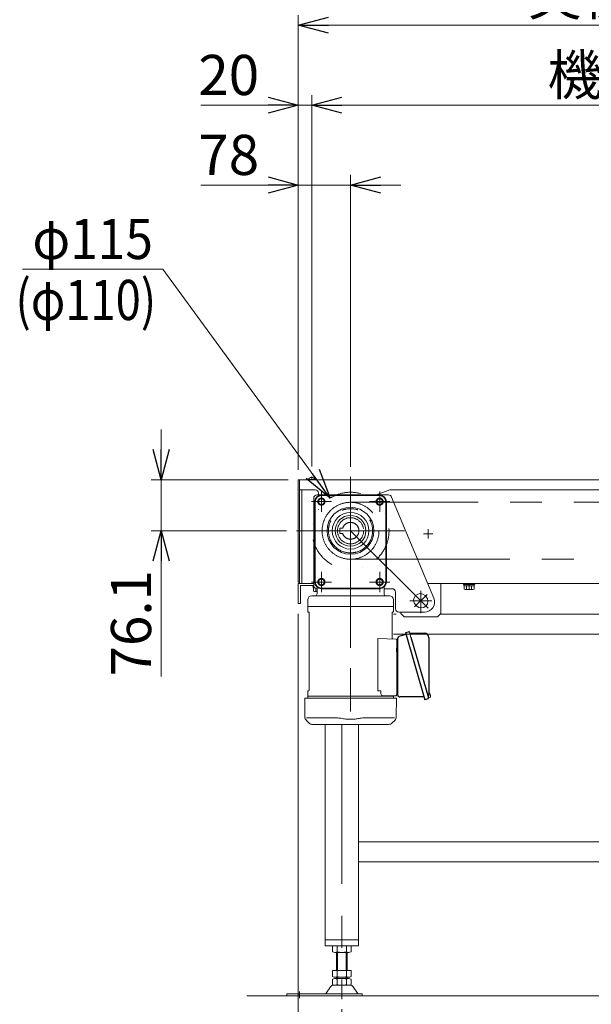
# Model space of a CAD drawing. Units: millimetres. Extents: x -2955 to 2955, y -2027 to 2027.
# Drawn here: x -1670 to -816, y -1037 to 433 of the extents above; entities that cross this region are included whole.
import ezdxf
from ezdxf.enums import TextEntityAlignment as Align

# ---------------------------------------------------------------- set-up
doc = ezdxf.new("R2010")
doc.units = ezdxf.units.MM
doc.header["$LTSCALE"] = 3.75
for name, pattern in [('CENTERX2', [101.6, 63.5, -12.7, 12.7, -12.7]), ('DIVIDE', [31.75, 12.7, -6.35, 0, -6.35, 0, -6.35]), ('PHANTOM', [63.5, 31.75, -6.35, 6.35, -6.35, 6.35, -6.35])]:
    doc.linetypes.add(name, pattern=pattern)
for name, color, linetype in [('10', 7, 'Continuous'), ('2', 7, 'Continuous'), ('23', 7, 'Continuous'), ('3', 7, 'Continuous'), ('7', 7, 'Continuous'), ('70', 7, 'Continuous'), ('71', 7, 'Continuous'), ('73', 7, 'Continuous'), ('75', 7, 'Continuous'), ('81', 7, 'Continuous'), ('86', 7, 'Continuous'), ('88', 7, 'Continuous'), ('90', 7, 'Continuous')]:
    doc.layers.add(name, color=color, linetype=linetype)
doc.styles.add('dcStyle0', font='ＭＳ Ｐゴシック', dxfattribs={"width": 0.9})
doc.dimstyles.new('dc_Rotated', dxfattribs={"dimtxt": 60, "dimasz": 45.000029, "dimexe": 15, "dimexo": 15, "dimgap": 15, "dimtad": 3, "dimdsep": 46, "dimtxsty": 'dcStyle0', "dimblk1": 'OPEN30', "dimblk2": 'OPEN30', "dimsah": 1, "dimcen": 0.09, "dimclrd": 2, "dimclre": 2, "dimclrt": 2, "dimadec": 0, "dimazin": 2, "dimtfac": 1, "dimtdec": 4, "dimtmove": 0, "dimatfit": 3, "dimfxl": 1, "dimarcsym": 1})
doc.dimstyles.new('dc_Rotated_F1', dxfattribs={"dimtxt": 60, "dimasz": 45.000029, "dimexe": 15, "dimexo": 15, "dimgap": 15, "dimtad": 3, "dimdsep": 46, "dimtxsty": 'dcStyle0', "dimblk1": 'OPEN30', "dimblk2": 'OPEN30', "dimsah": 1, "dimcen": 0.09, "dimse1": 1, "dimse2": 1, "dimclrd": 2, "dimclre": 7, "dimclrt": 2, "dimadec": 0, "dimazin": 2, "dimtfac": 1, "dimtdec": 4, "dimtmove": 0, "dimatfit": 3, "dimfxl": 1, "dimarcsym": 1})

# ---------------------------------------------------------------- blocks, each defined once
blk = doc.blocks.new('_OPEN30')
at = {"color": 0, "linetype": 'ByBlock', "lineweight": -2}
for p, q in [((-1, 0.267949), (0, 0)), ((0, 0), (-1, -0.267949)), ((0, 0), (-1, 0))]:
    blk.add_line(p, q, dxfattribs=at)
blk = doc.blocks.new('*D5')
at = {"color": 2, "linetype": 'Continuous', "lineweight": 13}
for p, q in [((-1254, -453.7), (-1254, -1355.9)), ((-1189, -1044.1), (-1189, -1355.9)), ((-1399.5, -1340.9), (-1254, -1340.9)), ((-1254, -1340.9), (-1189, -1340.9)), ((-1114, -1340.9), (-1189, -1340.9))]:
    blk.add_line(p, q, dxfattribs=at)
at = {"color": 2, "xscale": 45.00004211422929, "yscale": 44.99984052335464}
for p, rotation in [((-1254, -1340.9), 360), ((-1189, -1340.9), 180)]:
    blk.add_blockref('_OPEN30', p, dxfattribs=dict(at, rotation=rotation))
at = {"color": 2, "insert": (-1312.5, -1325.9), "char_height": 60, "width": 165, "attachment_point": 9, "style": 'dcStyle0'}
blk.add_mtext('\\T1.00;65', dxfattribs=at)
blk = doc.blocks.new('*D19')
at = {"layer": '23', "color": 2, "linetype": 'Continuous', "lineweight": 13}
for p, q in [((-1254, -238.6), (-1254, 201.5)), ((-1176, -234.2), (-1176, 201.5)), ((-1399.5, 186.5), (-1254, 186.5)), ((-1254, 186.5), (-1176, 186.5)), ((-1101, 186.5), (-1176, 186.5))]:
    blk.add_line(p, q, dxfattribs=at)
at = {"layer": '23', "color": 2, "xscale": 45.00004211422929, "yscale": 44.99984052335464}
for p, rotation in [((-1254, 186.5), 360), ((-1176, 186.5), 180)]:
    blk.add_blockref('_OPEN30', p, dxfattribs=dict(at, rotation=rotation))
at = {"layer": '23', "color": 2, "insert": (-1312.5, 201.5), "char_height": 60, "width": 165, "attachment_point": 9, "style": 'dcStyle0'}
blk.add_mtext('\\T1.00;78', dxfattribs=at)
blk = doc.blocks.new('*D21')
at = {"layer": '23', "color": 2, "linetype": 'Continuous', "lineweight": 13}
for p, q in [((-1254, -238.6), (-1254, 440.1)), ((-124, -238.6), (-124, 440.1)), ((-1254, 425.1), (-124, 425.1))]:
    blk.add_line(p, q, dxfattribs=at)
at = {"layer": '23', "color": 2, "xscale": 45.00004211422929, "yscale": 44.99984052335464}
for p, rotation in [((-1254, 425.1), 180), ((-124, 425.1), 360)]:
    blk.add_blockref('_OPEN30', p, dxfattribs=dict(at, rotation=rotation))
at = {"layer": '23', "color": 4, "insert": (-689, 440.1), "char_height": 60, "width": 570, "attachment_point": 8, "style": 'dcStyle0'}
blk.add_mtext('\\T1.00;実機長 1130', dxfattribs=at)
blk = doc.blocks.new('DC_IMAGEDIMGROUP_5')
at = {"layer": '23', "color": 2, "linetype": 'Continuous', "lineweight": 13}
for p, q in [((-1458.8, -178.6), (-1458.8, -253.6)), ((-1269, -253.6), (-1473.8, -253.6)), ((-1458.8, -329.7), (-1458.8, -253.6)), ((-1271.5, -329.7), (-1473.8, -329.7)), ((-1458.8, -547.2), (-1458.8, -329.7))]:
    blk.add_line(p, q, dxfattribs=at)
at = {"layer": '23', "color": 2, "xscale": 45.00004211422929, "yscale": 44.99984052335464}
for p, rotation in [((-1458.8, -253.6), 270), ((-1458.8, -329.7), 90)]:
    blk.add_blockref('_OPEN30', p, dxfattribs=dict(at, rotation=rotation))
at = {"layer": '23', "color": 2, "insert": (-1473.8, -388.2), "char_height": 60, "width": 255, "attachment_point": 9, "rotation": 90, "style": 'dcStyle0'}
blk.add_mtext('\\T1.00;76.1', dxfattribs=at)
blk = doc.blocks.new('*D24')
at = {"layer": '23', "color": 2, "linetype": 'Continuous', "lineweight": 13}
for p, q in [((-1254, -238.6), (-1254, 320.8)), ((-1234, -233.8), (-1234, 320.8)), ((-1399.5, 305.8), (-1254, 305.8)), ((-1254, 305.8), (-1234, 305.8))]:
    blk.add_line(p, q, dxfattribs=at)
at = {"layer": '23', "color": 2, "xscale": 45.00004211422929, "yscale": 44.99984052335464, "rotation": 360}
blk.add_blockref('_OPEN30', (-1254, 305.8), dxfattribs=at)
at = {"layer": '23', "color": 2, "insert": (-1312.5, 320.8), "char_height": 60, "width": 165, "attachment_point": 9, "style": 'dcStyle0'}
blk.add_mtext('\\T1.00;20', dxfattribs=at)
blk = doc.blocks.new('*D25')
at = {"layer": '23', "color": 2, "linetype": 'Continuous', "lineweight": 13}
for p, q in [((-1234, -233.8), (-1234, 320.8)), ((-1234, 305.8), (-166, 305.8))]:
    blk.add_line(p, q, dxfattribs=at)
at = {"layer": '23', "color": 2, "xscale": 45.00004211422929, "yscale": 44.99984052335464}
for p, rotation in [((-1234, 305.8), 180), ((-166, 305.8), 360)]:
    blk.add_blockref('_OPEN30', p, dxfattribs=dict(at, rotation=rotation))
at = {"layer": '23', "color": 4, "insert": (-700, 320.8), "char_height": 60, "width": 480, "attachment_point": 8, "style": 'dcStyle0'}
blk.add_mtext('\\T1.00;機長 1068', dxfattribs=at)
blk = doc.blocks.new('DC_GROUP_W_SLS_S_070_5_21')
at = {"layer": '86', "color": 7, "linetype": 'Continuous', "lineweight": 13}
blk.add_line((-1087.8, -481.2), (-1085.8, -488.5), dxfattribs=at)
blk = doc.blocks.new('DC_GROUP_W_SLS_S_070_5_20')
at = {"layer": '86', "color": 3, "linetype": 'CENTERX2', "lineweight": 13}
for p, q in [((-1219.5, -301.2), (-1219.5, -271.2)), ((-1176, -266.2), (-1176, -635)), ((-1132.5, -301.2), (-1132.5, -271.2)), ((-1204.5, -286.2), (-1234.5, -286.2)), ((-1117.5, -286.2), (-1147.5, -286.2)), ((-1239.5, -329.7), (-1112.5, -329.7)), ((-1219.5, -421.2), (-1219.5, -391.2)), ((-1132.5, -421.2), (-1132.5, -391.2)), ((-1204.5, -406.2), (-1234.5, -406.2)), ((-1117.5, -406.2), (-1147.5, -406.2))]:
    blk.add_line(p, q, dxfattribs=at)
at = {"layer": '86', "color": 7, "linetype": 'Continuous', "lineweight": 18}
for p, q in [((-1219.5, -276.2), (-1132.5, -276.2)), ((-1219.5, -277.1), (-1132.5, -277.1)), ((-1229.5, -286.2), (-1229.5, -406.2)), ((-1228.6, -286.2), (-1228.6, -406.2)), ((-1123.4, -286.2), (-1123.4, -406.2)), ((-1122.5, -286.2), (-1122.5, -406.2)), ((-1226, -423.8), (-1226, -415.1)), ((-1219.5, -415.3), (-1132.5, -415.3)), ((-1219.5, -416.2), (-1218.3, -416.4)), ((-1218.3, -416.4), (-1133.8, -416.4)), ((-1132.5, -416.2), (-1133.8, -416.4)), ((-1126, -423.8), (-1126, -415.1)), ((-1240, -432.8), (-1240, -442.8)), ((-1234, -426.8), (-1118, -426.8)), ((-1112, -432.8), (-1112, -442.8)), ((-1240, -442.8), (-1112, -442.8)), ((-1240, -443.1), (-1239.8, -442.8)), ((-1240, -450), (-1240, -443.1)), ((-1239.2, -451), (-1238.4, -451.1)), ((-1238, -451.6), (-1238, -568)), ((-1114, -490.1), (-1114, -451.6)), ((-1112.8, -451), (-1113.6, -451.1)), ((-1112, -443.1), (-1112.2, -442.8)), ((-1112, -443.1), (-1112, -450)), ((-1135.2, -568.8), (-1135.2, -490.3)), ((-1135.2, -490.3), (-1108, -491.3)), ((-1107, -575.3), (-1107, -492.3)), ((-1240, -576.5), (-1240, -569.7)), ((-1239.2, -568.7), (-1238.4, -568.5)), ((-1135.2, -568.8), (-1130.6, -568.8)), ((-1130.6, -573), (-1130.6, -568.8)), ((-1057.7, -572.6), (-1057.7, -572.6)), ((-1244.3, -607.3), (-1244.5, -579.8)), ((-1244.5, -579.8), (-1107.5, -579.8)), ((-1240, -576.5), (-1239.8, -576.8)), ((-1240, -577), (-1239.8, -576.8)), ((-1240, -577), (-1239.9, -579.8)), ((-1112.2, -576.8), (-1239.8, -576.8)), ((-1127.5, -576), (-1108, -575.4)), ((-1112, -576.5), (-1112.2, -576.8)), ((-1112, -577), (-1112.2, -576.8)), ((-1112, -577), (-1112.1, -579.8)), ((-1112, -575.5), (-1112, -576.5)), ((-1112, -576.3), (-1108, -576.3)), ((-1107.5, -579.8), (-1107.7, -607.3)), ((-1059.7, -579.2), (-1058.8, -578.9)), ((-1059.5, -576.4), (-1058.7, -579.1)), ((-1058.7, -579.1), (-1057.2, -578.7)), ((-1057.1, -574), (-1057.3, -574)), ((-1057.2, -573.6), (-1057.1, -574)), ((-1057, -575), (-1056.8, -574.9)), ((-1056.8, -574.9), (-1056.7, -575.3)), ((-1056.6, -576.4), (-1056.6, -576.4)), ((-1241.9, -612.9), (-1238.3, -616.5)), ((-1241.8, -609.2), (-1195.6, -609.2)), ((-1110.2, -609.2), (-1156.4, -609.2)), ((-1113.7, -616.5), (-1110.1, -612.9)), ((-1119.3, -618.8), (-1232.7, -618.8))]:
    blk.add_line(p, q, dxfattribs=at)
at = {"layer": '86', "color": 91, "linetype": 'PHANTOM', "lineweight": 18}
for p, q in [((-1191.8, -325.7), (-1187.8, -325.7)), ((-1191.8, -333.7), (-1191.8, -325.7)), ((-1191.8, -333.7), (-1187.8, -333.7))]:
    blk.add_line(p, q, dxfattribs=at)
at = {"layer": '86', "color": 7, "linetype": 'Continuous', "lineweight": 25}
for p, q in [((-1103.3, -487.2), (-1093, -484.3)), ((-1093.8, -481.6), (-1089.4, -480.4)), ((-1093.8, -481.6), (-1065, -582)), ((-1086.9, -482.5), (-1066, -482.5)), ((-1105.5, -575), (-1105.5, -490.1)), ((-1085.8, -488.5), (-1059.7, -579.2)), ((-1059, -489.5), (-1059, -573.7)), ((-1106.9, -510.6), (-1106.9, -505)), ((-1106.3, -505), (-1106.9, -505)), ((-1106.9, -510.6), (-1106.3, -510.6)), ((-1066.2, -577.8), (-1102.5, -577.8)), ((-1060.6, -580.8), (-1065, -582))]:
    blk.add_line(p, q, dxfattribs=at)
at = {"layer": '86', "color": 91, "linetype": 'PHANTOM', "lineweight": 13}
for centre, radius in [((-1219.5, -286.2), 5.25), ((-1219.5, -286.2), 5), ((-1219.5, -286.2), 4.3), ((-1132.5, -286.2), 5.25), ((-1132.5, -286.2), 5), ((-1132.5, -286.2), 4.3), ((-1219.5, -406.2), 5.25), ((-1219.5, -406.2), 5), ((-1219.5, -406.2), 4.3), ((-1132.5, -406.2), 5.25), ((-1132.5, -406.2), 5), ((-1132.5, -406.2), 4.3)]:
    blk.add_circle(centre, radius, dxfattribs=at)
at = {"layer": '86', "color": 3, "linetype": 'Continuous', "lineweight": 13}
for radius in [35, 27.3, 23]:
    blk.add_circle((-1176, -329.7), radius, dxfattribs=at)
at = {"layer": '86', "color": 91, "linetype": 'PHANTOM', "lineweight": 18}
for radius in [33, 19.5]:
    blk.add_circle((-1176, -329.7), radius, dxfattribs=at)
at = {"layer": '86', "color": 7, "linetype": 'Continuous', "lineweight": 18}
for centre, radius, start, end in [((-1219.5, -286.2), 10, 90, 180), ((-1219.5, -286.2), 9.13, 90, 180), ((-1132.5, -286.2), 10, 0, 90), ((-1132.5, -286.2), 9.13, 0, 90), ((-1219.5, -406.2), 10, 180, 270), ((-1219.5, -406.2), 9.13, 180, 270), ((-1132.5, -406.2), 9.13, 270, 0), ((-1132.5, -406.2), 10, 270, 0), ((-1229, -423.8), 3, 270, 0), ((-1229, -415.1), 3, 0, 43.0491), ((-1123, -415.1), 3, 136.9509, 180), ((-1123, -423.8), 3, 180, 270), ((-1234, -432.8), 6, 90, 180), ((-1118, -432.8), 6, 0, 90), ((-1239, -450), 1, 180, 260), ((-1238.5, -451.6), 0.5, 0, 80), ((-1113.5, -451.6), 0.5, 100, 180), ((-1113, -450), 1, 280, 0), ((-1113, -490.1), 1, 180, 268), ((-1108, -492.3), 1, 0, 88), ((-1239, -569.7), 1, 100, 180), ((-1238.5, -568), 0.5, 280, 0), ((-1127.6, -573), 3, 180, 272), ((-1063.1, -576.2), 6.5, 33.8669, 50.5592), ((-1063.1, -576.2), 6.48, 23.7011, 33.8394), ((-1108, -574.4), 1, 272, 0), ((-1108, -575.3), 1, 270, 0), ((-1064, -576.5), 7.18, 11.89, 20.1186), ((-1057.3, -578.4), 0.36, 286.0043, 339.6459), ((-1063.1, -576.2), 6.5, 339.6459, 358.1417), ((-1063.1, -576.2), 6.48, 358.1692, 8.3075), ((-1236.3, -607.2), 8, 180.5, 225), ((-1232.7, -610.8), 8, 225, 270), ((-1119.3, -610.8), 8, 270, 314.9998), ((-1115.7, -607.2), 8, 314.9998, 359.5)]:
    blk.add_arc(centre, radius, start, end, dxfattribs=at)
at = {"layer": '86', "color": 91, "linetype": 'PHANTOM', "lineweight": 18}
blk.add_arc((-1176, -329.7), 12.5, 198.663, 161.337, dxfattribs=at)
at = {"layer": '86', "color": 7, "linetype": 'Continuous', "lineweight": 25}
for centre, radius, start, end in [((-1089.1, -481.6), 1.3, 16, 106), ((-1086.9, -481.7), 0.8, 196, 270), ((-1066, -489.5), 7, 0, 90), ((-1107.5, -491.3), 2, 284.4775, 0), ((-1102.5, -490.1), 3, 105.8235, 180), ((-1107.5, -504.3), 2, 0, 75.5225), ((-1106.3, -504.2), 0.8, 270, 357.2245), ((-1106.3, -511.4), 0.8, 0, 90), ((-1107.5, -562.3), 2, 284.4775, 0), ((-1107.5, -575.3), 2, 5.7392, 76.2628), ((-1102.5, -574.8), 3, 185.7392, 270), ((-1061, -579.6), 1.3, 286, 16), ((-1059.3, -577.8), 0.8, 148.4666, 196), ((-1066, -573.7), 7, 328.4666, 0)]:
    blk.add_arc(centre, radius, start, end, dxfattribs=at)
at = {"layer": '86', "color": 7, "linetype": 'Continuous', "lineweight": 18}
for points, knots in [([(-1195.6, -609.2), (-1194.1, -609.2), (-1192.5, -609.3), (-1190.8, -609.5), (-1190.6, -609.5), (-1190.5, -609.5)], [0, 0, 0, 0, 0.8950807, 0.8950807, 0.9773939, 0.9773939, 0.9773939, 0.9773939]), ([(-1190.5, -609.5), (-1188, -610.1), (-1185.5, -610.5), (-1180.4, -611.1), (-1177.8, -611.2), (-1172.6, -611.1), (-1170, -610.9), (-1165.4, -610.3), (-1163.5, -609.9), (-1161.5, -609.5)], [0.0043593, 0.0043593, 0.0043593, 0.0043593, 0.2631174, 0.2631174, 0.5281137, 0.5281137, 0.79311, 0.79311, 0.9956447, 0.9956447, 0.9956447, 0.9956447]), ([(-1161.5, -609.5), (-1160.2, -609.3), (-1158.8, -609.2), (-1157.1, -609.2), (-1156.8, -609.2), (-1156.4, -609.2)], [0.0226079, 0.0226079, 0.0226079, 0.0226079, 0.7980513, 0.7980513, 1, 1, 1, 1])]:
    blk.add_open_spline(points, degree=3, knots=knots, dxfattribs=at)
at = {"layer": '86', "linetype": 'Continuous'}
blk.add_blockref('DC_GROUP_W_SLS_S_070_5_21', (0, 0), dxfattribs=at)
blk = doc.blocks.new('DC_GROUP_W_SLS_S_070_5_19')
at = {"layer": '70', "color": 7, "linetype": 'Continuous', "lineweight": 13}
for p, q in [((-1119.3, -276.2), (-1226, -276.2)), ((-1114.7, -279.3), (-1051.7, -430.4)), ((-1231, -281.2), (-1231, -411.2)), ((-1126, -416.2), (-1114, -416.2)), ((-1109, -421.2), (-1109, -446.2)), ((-1078.9, -440.5), (-1077.4, -441.9)), ((-1064.8, -426.3), (-1063.3, -427.7)), ((-1065.5, -451.2), (-1104, -451.2))]:
    blk.add_line(p, q, dxfattribs=at)
at = {"layer": '70', "color": 3, "linetype": 'CENTERX2', "lineweight": 13}
for p, q in [((-1176, -468.5), (-1176, -279.3)), ((-1125.6, -329.7), (-1226.4, -329.7)), ((-1176, -329.7), (-1059.9, -445.2)), ((-1061.8, -424.8), (-1080.4, -443.4))]:
    blk.add_line(p, q, dxfattribs=at)
at = {"layer": '70', "color": 7, "linetype": 'Continuous', "lineweight": 13}
for centre, radius, start, end in [((-1226, -281.2), 5, 90, 180), ((-1119.3, -281.2), 5, 22.6431, 90), ((-1226, -411.2), 5, 180, 270), ((-1114, -421.2), 5, 0, 90), ((-1071.8, -433.4), 10, 45.137, 225.137), ((-1070.4, -434.8), 10, 225.137, 45.137), ((-1065.5, -436.2), 15, 270, 22.6431), ((-1104, -446.2), 5, 180, 270)]:
    blk.add_arc(centre, radius, start, end, dxfattribs=at)

msp = doc.modelspace()

# ---------------------------------------------------------------- linework, layer by layer
at = {"color": 2, "linetype": 'Continuous', "lineweight": 13}
for p, q in [((-1666.128, 60.958), (-1456.128, 60.958)), ((-1456.128, 60.958), (-1206.226, -281.043))]:
    msp.add_line(p, q, dxfattribs=at)
at = {"color": 3, "linetype": 'CENTERX2', "lineweight": 13}
msp.add_line((-1234.003, -248.811), (-1234.003, -253.611), dxfattribs=at)
at = {"color": 3, "linetype": 'Continuous', "lineweight": 13}
for p, q in [((-1239.503, -253.211), (-1228.503, -253.211)), ((-1330.665, -1024.15), (-27.322, -1024.15))]:
    msp.add_line(p, q, dxfattribs=at)
at = {"color": 7, "linetype": 'Continuous', "lineweight": 13}
for p, q in [((-1239.503, -253.211), (-1239.503, -253.611)), ((-1228.503, -253.211), (-1228.503, -253.611))]:
    msp.add_line(p, q, dxfattribs=at)
msp.add_arc((-1234.003, -256.54), 6.429, 31.185622, 148.814378, dxfattribs=at)
at = {"layer": '10', "color": 7, "linetype": 'Continuous', "lineweight": 13}
for p, q in [((-1254.003, -406.611), (-1254.003, -253.611)), ((-1254.003, -253.611), (-124.003, -253.611)), ((-1252.403, -253.611), (-1252.403, -406.611)), ((-1252.403, -268.611), (-1229.003, -268.611)), ((-1224.003, -273.611), (-1224.003, -276.211)), ((-1117.503, -268.611), (-1137.341, -276.211)), ((-305.503, -268.611), (-1117.503, -268.611)), ((-1252.403, -406.611), (-1254.003, -406.611))]:
    msp.add_line(p, q, dxfattribs=at)
msp.add_arc((-1229.003, -273.611), 5, 0, 90, dxfattribs=at)
at = {"layer": '23', "color": 3, "linetype": 'CENTERX2', "lineweight": 13}
for p, q in [((-1176.003, -249.211), (-1176.003, -621.82)), ((-1095.503, -329.711), (-1256.503, -329.711))]:
    msp.add_line(p, q, dxfattribs=at)
at = {"layer": '23', "color": 5, "linetype": 'DIVIDE', "lineweight": 13}
msp.add_circle((-1176.003, -329.711), 57.5, dxfattribs=at)
at = {"layer": '3', "color": 7, "linetype": 'Continuous', "lineweight": 13}
for p, q in [((-1108.049, -454.15), (-1112.003, -454.15)), ((-214.003, -454.15), (-1041.942, -454.15)), ((-783.499, -794.15), (-1164.003, -794.15)), ((-1164.003, -824.15), (-783.499, -824.15))]:
    msp.add_line(p, q, dxfattribs=at)
at = {"layer": '3', "color": 2, "linetype": 'Continuous', "lineweight": 13}
msp.add_line((-1112.003, -484.15), (88.105, -484.15), dxfattribs=at)
at = {"layer": '7', "color": 3, "linetype": 'CENTERX2', "lineweight": 13}
for p, q in [((-1071.003, -419.584), (-1071.003, -452.839)), ((-1087.631, -434.211), (-1054.376, -434.211))]:
    msp.add_line(p, q, dxfattribs=at)
at = {"layer": '7', "color": 7, "linetype": 'Continuous', "lineweight": 13}
for p, q in [((-1101.003, -451.211), (-1101.003, -453.211)), ((-1096.003, -458.211), (-1101.003, -453.211)), ((-1041.003, -453.211), (-1046.003, -458.211))]:
    msp.add_line(p, q, dxfattribs=at)
at = {"layer": '71', "color": 7, "linetype": 'Continuous', "lineweight": 13}
for p, q in [((-1041.003, -408.211), (-1041.003, -453.211)), ((-1046.003, -458.211), (-1096.003, -458.211))]:
    msp.add_line(p, q, dxfattribs=at)
at = {"layer": '73', "color": 3, "linetype": 'CENTERX2', "lineweight": 13}
for p, q in [((-223.331, -287.221), (-1176.003, -287.221)), ((-1176.003, -372.201), (-223.331, -372.201))]:
    msp.add_line(p, q, dxfattribs=at)
msp.add_circle((-1176.003, -329.711), 42.49, dxfattribs=at)
at = {"layer": '75', "color": 7, "linetype": 'Continuous', "lineweight": 13}
for p, q in [((-1254.003, -438.211), (-1254.003, -408.211)), ((-1254.003, -408.211), (-1231.003, -408.211)), ((-1250.803, -411.411), (-1230.999, -411.411)), ((-1250.803, -438.211), (-1250.803, -411.411)), ((-1254.003, -438.211), (-1250.803, -438.211)), ((-1214.003, -618.82), (-1214.003, -949.15)), ((-1164.003, -949.15), (-1164.003, -618.82)), ((-1214.003, -940.15), (-1164.003, -940.15)), ((-1214.003, -949.15), (-1164.003, -949.15))]:
    msp.add_line(p, q, dxfattribs=at)
at = {"layer": '75', "color": 3, "linetype": 'CENTERX2', "lineweight": 13}
msp.add_line((-1189.003, -618.82), (-1189.003, -1029.15), dxfattribs=at)
at = {"layer": '81', "color": 7, "linetype": 'Continuous', "lineweight": 13}
for p, q in [((-1252.003, -268.611), (-1252.003, -408.211)), ((-1248.803, -268.611), (-1248.803, -408.211)), ((-1061.003, -408.211), (-124.003, -408.211))]:
    msp.add_line(p, q, dxfattribs=at)
at = {"layer": '81', "color": 3, "linetype": 'CENTERX2', "lineweight": 13}
for p, q in [((-1066.932, -334.211), (-1053.075, -334.211)), ((-1060.003, -327.283), (-1060.003, -341.14))]:
    msp.add_line(p, q, dxfattribs=at)
at = {"layer": '88', "color": 7, "linetype": 'Continuous', "lineweight": 13}
for p, q in [((-1232.503, -413.011), (-1232.503, -411.411)), ((-1007.503, -409.811), (-1007.503, -408.211)), ((-990.503, -409.811), (-1007.503, -409.811)), ((-1006.703, -411.811), (-1006.703, -409.811)), ((-991.303, -409.811), (-991.303, -411.811)), ((-990.503, -408.211), (-990.503, -409.811)), ((-1230.668, -413.011), (-1232.503, -413.011)), ((-1231.703, -415.011), (-1231.703, -413.011)), ((-1231.703, -415.011), (-1229.253, -415.011)), ((-1231.509, -419.931), (-1231.509, -415.011)), ((-1226.003, -420.511), (-1229.632, -420.511)), ((-1227.756, -415.894), (-1227.756, -419.931)), ((-991.303, -411.811), (-1006.703, -411.811)), ((-1006.509, -416.731), (-1006.509, -411.811)), ((-993.374, -417.311), (-1004.632, -417.311)), ((-1002.756, -411.811), (-1002.756, -416.731)), ((-995.251, -411.811), (-995.251, -416.731)), ((-991.498, -411.811), (-991.498, -416.731))]:
    msp.add_line(p, q, dxfattribs=at)
at = {"layer": '88', "color": 3, "linetype": 'CENTERX2', "lineweight": 13}
msp.add_line((-999.003, -408.211), (-999.003, -417.311), dxfattribs=at)
at = {"layer": '88', "color": 7, "linetype": 'Continuous', "lineweight": 13}
for centre, radius, start, end in [((-1229.632, -417.189), 3.323, 235.615753, 304.384247), ((-1224.003, -408.092), 12.419, 252.412046, 260.73286), ((-1004.632, -413.989), 3.323, 235.615753, 304.384247), ((-999.003, -404.892), 12.419, 252.412046, 287.587954), ((-993.374, -413.989), 3.323, 235.615753, 304.384247)]:
    msp.add_arc(centre, radius, start, end, dxfattribs=at)
at = {"layer": '90', "color": 7, "linetype": 'Continuous', "lineweight": 13}
for p, q in [((-1202.86, -958.269), (-1202.86, -950.031)), ((-1195.932, -958.269), (-1195.932, -950.031)), ((-1182.075, -950.031), (-1182.075, -958.269)), ((-1175.147, -950.031), (-1175.147, -958.269)), ((-1178.611, -959.15), (-1199.396, -959.15)), ((-1197.003, -959.15), (-1197.003, -986.15)), ((-1181.003, -986.15), (-1181.003, -959.15)), ((-1202.86, -995.269), (-1202.86, -986.15)), ((-1202.86, -986.15), (-1175.147, -986.15)), ((-1202.86, -1007.269), (-1202.86, -999.031)), ((-1199.396, -996.15), (-1178.611, -996.15)), ((-1199.396, -998.15), (-1178.611, -998.15)), ((-1197.003, -996.15), (-1197.003, -998.15)), ((-1195.932, -995.269), (-1195.932, -986.15)), ((-1195.932, -1007.269), (-1195.932, -999.031)), ((-1182.075, -986.15), (-1182.075, -995.269)), ((-1182.075, -999.031), (-1182.075, -1007.269)), ((-1181.003, -998.15), (-1181.003, -996.15)), ((-1175.147, -986.15), (-1175.147, -995.269)), ((-1175.147, -999.031), (-1175.147, -1007.269)), ((-1212.407, -1020.085), (-1205.735, -1010.4)), ((-1201.453, -1008.15), (-1176.554, -1008.15)), ((-1172.272, -1010.4), (-1165.599, -1020.085)), ((-1271.003, -1020.95), (-1158.503, -1020.95)), ((-1271.003, -1024.15), (-1271.003, -1020.95)), ((-1158.503, -1024.15), (-1158.503, -1020.95))]:
    msp.add_line(p, q, dxfattribs=at)
at = {"layer": '90', "color": 3, "linetype": 'Continuous', "lineweight": 13}
for p, q in [((-1195.503, -986.15), (-1195.503, -959.15)), ((-1182.503, -959.15), (-1182.503, -986.15)), ((-1195.503, -998.15), (-1195.503, -996.15)), ((-1182.503, -996.15), (-1182.503, -998.15))]:
    msp.add_line(p, q, dxfattribs=at)
at = {"layer": '90', "color": 3, "linetype": 'CENTERX2', "lineweight": 13}
msp.add_line((-1252.003, -1017.362), (-1252.003, -1027.543), dxfattribs=at)
at = {"layer": '90', "color": 7, "linetype": 'Continuous', "lineweight": 13}
for centre, radius, start, end in [((-1199.396, -956.401), 7.251, 61.46099, 118.53901), ((-1189.003, -976.831), 27.682, 75.505755, 104.494245), ((-1178.611, -956.401), 7.251, 61.46099, 118.53901), ((-1199.396, -951.899), 7.251, 241.46099, 298.53901), ((-1189.003, -931.468), 27.682, 255.505755, 284.494245), ((-1178.611, -951.899), 7.251, 241.46099, 298.53901), ((-1199.396, -988.899), 7.251, 241.46099, 298.53901), ((-1199.396, -1005.401), 7.251, 61.46099, 118.53901), ((-1189.003, -968.468), 27.682, 255.505755, 284.494245), ((-1189.003, -1025.831), 27.682, 75.505755, 104.494245), ((-1178.611, -988.899), 7.251, 241.46099, 298.53901), ((-1178.611, -1005.401), 7.251, 61.46099, 118.53901), ((-1201.453, -1013.35), 5.2, 90, 145.434584), ((-1199.396, -1000.899), 7.251, 241.46099, 298.53901), ((-1189.003, -980.468), 27.682, 255.505755, 284.494245), ((-1178.611, -1000.899), 7.251, 241.46099, 298.53901), ((-1176.554, -1013.35), 5.2, 34.565416, 90), ((-1214.054, -1018.95), 2, 270, 325.434584), ((-1163.953, -1018.95), 2, 214.565416, 270)]:
    msp.add_arc(centre, radius, start, end, dxfattribs=at)

# ---------------------------------------------------------------- block references
at = {"color": 2, "xscale": 45.00004211422929, "yscale": 44.99984052335464, "rotation": 306.1558226122375}
msp.add_blockref('_OPEN30', (-1206.226, -281.043), dxfattribs=at)
at = {"layer": '23', "linetype": 'Continuous'}
msp.add_blockref('DC_IMAGEDIMGROUP_5', (0, 0), dxfattribs=at)
at = {"layer": '70', "linetype": 'Continuous'}
msp.add_blockref('DC_GROUP_W_SLS_S_070_5_19', (0, 0), dxfattribs=at)
at = {"layer": '86', "linetype": 'Continuous'}
msp.add_blockref('DC_GROUP_W_SLS_S_070_5_20', (0, 0), dxfattribs=at)

# ---------------------------------------------------------------- texts
at = {"color": 2, "style": 'dcStyle0', "width": 0.825309}
msp.add_text('φ115', height=60, dxfattribs=at).set_placement((-1651.128, 75.958), (-1471.128, 75.958), align=Align.FIT)
at = {"layer": '2', "color": 2, "style": 'dcStyle0', "width": 0.774165}
msp.add_text('(φ110)', height=60, dxfattribs=at).set_placement((-1676.356, -15.077), (-1466.356, -15.077), align=Align.FIT)

# ---------------------------------------------------------------- dimensions: what is measured, and where the dimension line sits
at = {"linetype": 'Continuous', "lineweight": 13}
dim = msp.add_linear_dim(base=(-1189.003, -1340.868), p1=(-1254.003, -1340.868), p2=(-1189.003, -1340.868), dimstyle='dc_Rotated_F1', override={"dimtxt": 60, "dimasz": 45.000029, "dimexe": 15, "dimexo": 15, "dimgap": 15, "dimtad": 3, "dimtih": 0, "dimtoh": 0, "dimdec": 2, "dimlfac": 1, "dimzin": 8, "dimtxsty": 'dcStyle0', "dimblk1": 'OPEN30', "dimblk2": 'OPEN30', "dimsah": 1, "dimse1": 1, "dimse2": 1, "dimclrd": 2, "dimclre": 7, "dimclrt": 2, "dimazin": 2, "dimtofl": 1, "dimtolj": 0, "dimtzin": 8, "dimarcsym": 1}, dxfattribs=at)
dim.commit()
dim.dimension.update_dxf_attribs({"geometry": '*D5', "text_midpoint": (-1348.47, -1340.868), "dimtype": 160})
at = {"layer": '23', "linetype": 'Continuous', "lineweight": 13}
for base, p1, p2, text, override, picture, middle in [((-124.003, 425.116), (-1254.003, -253.611), (-124.003, -253.611), '実機長 <>', {"dimtxt": 60, "dimasz": 45.000029, "dimexe": 15, "dimexo": 15, "dimgap": 15, "dimtad": 3, "dimtih": 0, "dimtoh": 0, "dimdec": 2, "dimlfac": 1, "dimzin": 8, "dimtxsty": 'dcStyle0', "dimblk1": 'OPEN30', "dimblk2": 'OPEN30', "dimsah": 1, "dimclrd": 2, "dimclre": 2, "dimclrt": 4, "dimazin": 2, "dimtofl": 1, "dimtolj": 0, "dimtzin": 8, "dimarcsym": 1}, '*D21', (-689.003, 425.116)), ((-166.003, 305.781), (-1234.003, -248.811), (-166.003, 305.781), '機長 <>', {"dimtxt": 60, "dimasz": 45.000029, "dimexe": 15, "dimexo": 15, "dimgap": 15, "dimtad": 3, "dimtih": 0, "dimtoh": 0, "dimdec": 2, "dimlfac": 1, "dimzin": 8, "dimtxsty": 'dcStyle0', "dimblk1": 'OPEN30', "dimblk2": 'OPEN30', "dimsah": 1, "dimse2": 1, "dimclrd": 2, "dimclre": 2, "dimclrt": 4, "dimazin": 2, "dimtofl": 1, "dimtolj": 0, "dimtzin": 8, "dimarcsym": 1}, '*D25', (-700.003, 305.781))]:
    dim = msp.add_linear_dim(base=base, p1=p1, p2=p2, text=text, dimstyle='dc_Rotated', override=override, dxfattribs=at)
    dim.commit()
    dim.dimension.update_dxf_attribs({"geometry": picture, "text_midpoint": middle, "dimtype": 160})
for base, p2, picture, middle in [((-1234.003, 305.781), (-1234.003, -248.811), '*D24', (-1348.47, 305.781)), ((-1176.003, 186.549), (-1176.003, -249.211), '*D19', (-1348.47, 186.549))]:
    dim = msp.add_linear_dim(base=base, p1=(-1254.003, -253.611), p2=p2, dimstyle='dc_Rotated', override={"dimtxt": 60, "dimasz": 45.000029, "dimexe": 15, "dimexo": 15, "dimgap": 15, "dimtad": 3, "dimtih": 0, "dimtoh": 0, "dimdec": 2, "dimlfac": 1, "dimzin": 8, "dimtxsty": 'dcStyle0', "dimblk1": 'OPEN30', "dimblk2": 'OPEN30', "dimsah": 1, "dimclrd": 2, "dimclre": 2, "dimclrt": 2, "dimazin": 2, "dimtofl": 1, "dimtolj": 0, "dimtzin": 8, "dimarcsym": 1}, dxfattribs=at)
    dim.commit()
    dim.dimension.update_dxf_attribs({"geometry": picture, "text_midpoint": middle, "dimtype": 160})

doc.saveas('drawing.dxf')
